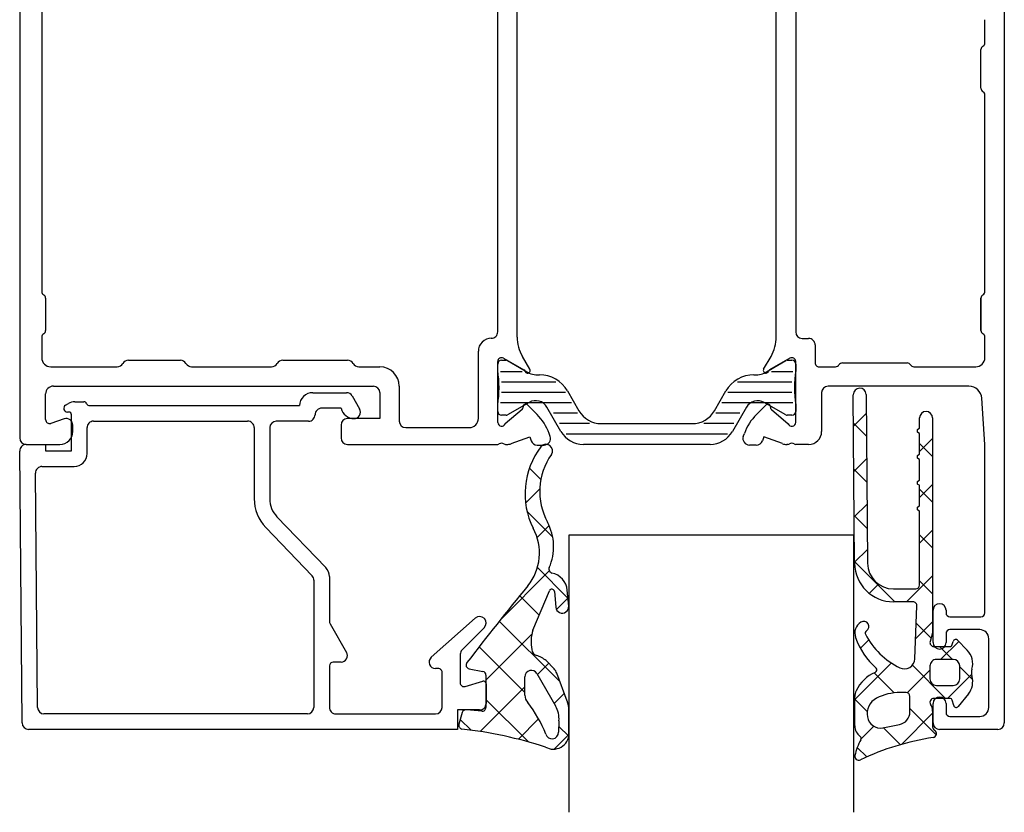
# Model space of a CAD drawing. Units: inches. Extents: x 124084 to 127412, y 195297 to 196993.
# Drawn here: x 124391 to 124467, y 196201 to 196262 of the extents above; entities that cross this region are included whole.
import ezdxf

# ---------------------------------------------------------------- set-up
doc = ezdxf.new("R2010")
doc.units = ezdxf.units.IN
doc.header["$MEASUREMENT"] = 0

msp = doc.modelspace()

# ---------------------------------------------------------------- linework, layer by layer
at = {"color": 7}
for p, q in [((124391.407, 196299.204), (124391.407, 196229.704)), ((124393.11, 196269.887), (124393.11, 196241.022)), ((124429.807, 196237.501), (124429.807, 196266.408)), ((124449.802, 196237.518), (124449.802, 196266.408)), ((124428.307, 196237.903), (124428.307, 196265.996)), ((124451.302, 196266), (124451.302, 196237.888)), ((124467.403, 196265.204), (124467.403, 196207.703)), ((124465.903, 196260.223), (124465.903, 196262.003)), ((124465.603, 196256.703), (124465.603, 196259.703)), ((124465.903, 196241.023), (124465.903, 196256.183)), ((124393.407, 196240.504), (124393.407, 196238.004)), ((124465.603, 196240.503), (124465.603, 196238.003)), ((124465.603, 196238.003), (124465.603, 196240.503)), ((124393.11, 196237.487), (124393.11, 196235.899)), ((124451.802, 196237.388), (124452.302, 196237.388)), ((124465.903, 196235.903), (124465.903, 196237.483)), ((124452.802, 196236.888), (124452.802, 196235.503)), ((124426.807, 196231.204), (124426.807, 196236.403)), ((124428.757, 196235.864), (124430.328, 196234.957)), ((124430.78, 196235.011), (124430.209, 196236.001)), ((124448.829, 196235.011), (124449.401, 196236.001)), ((124450.852, 196235.864), (124449.282, 196234.957)), ((124393.81, 196235.199), (124398.938, 196235.199)), ((124399.807, 196235.704), (124403.807, 196235.704)), ((124404.676, 196235.199), (124410.838, 196235.199)), ((124411.707, 196235.704), (124416.707, 196235.704)), ((124417.576, 196235.199), (124419.207, 196235.199)), ((124428.304, 196234.91), (124428.304, 196235.41)), ((124428.307, 196230.904), (124428.307, 196235.604)), ((124428.604, 196235.71), (124428.967, 196235.71)), ((124429.067, 196235.683), (124430.738, 196234.719)), ((124448.87, 196234.719), (124450.54, 196235.683)), ((124450.64, 196235.71), (124451.004, 196235.71)), ((124451.302, 196230.904), (124451.302, 196235.604)), ((124451.304, 196235.41), (124451.304, 196234.91)), ((124453.102, 196235.203), (124454.384, 196235.203)), ((124454.903, 196235.503), (124459.903, 196235.503)), ((124460.422, 196235.203), (124465.203, 196235.203)), ((124430.18, 196234.81), (124428.52, 196234.81)), ((124431.238, 196234.585), (124431.526, 196234.585)), ((124448.081, 196234.585), (124448.37, 196234.585)), ((124451.087, 196234.81), (124449.427, 196234.81)), ((124394.007, 196233.704), (124418.707, 196233.704)), ((124420.707, 196233.699), (124420.707, 196231.005)), ((124432.785, 196234.01), (124428.594, 196234.01)), ((124451.014, 196234.01), (124446.822, 196234.01)), ((124464.668, 196233.703), (124453.802, 196233.703)), ((124393.407, 196231.119), (124393.407, 196233.104)), ((124414.022, 196233.201), (124416.629, 196233.201)), ((124417.063, 196232.95), (124417.639, 196231.952)), ((124419.207, 196233.204), (124419.207, 196231.204)), ((124433.532, 196233.21), (124428.596, 196233.21)), ((124433.691, 196233.335), (124434.572, 196231.81)), ((124445.035, 196231.81), (124445.916, 196233.335)), ((124451.011, 196233.21), (124446.075, 196233.21)), ((124453.302, 196233.203), (124453.302, 196230.204)), ((124455.849, 196220.026), (124455.742, 196233.039)), ((124456.742, 196233.061), (124456.848, 196220.034)), ((124394.95, 196232.24), (124395.172, 196232.368)), ((124395.672, 196232.501), (124396.356, 196232.501)), ((124396.815, 196232.201), (124413.006, 196232.202)), ((124428.304, 196231.76), (124428.304, 196232.26)), ((124433.994, 196232.41), (124428.527, 196232.41)), ((124430.738, 196232.451), (124429.067, 196231.486)), ((124431.337, 196231.514), (124430.594, 196232.257)), ((124433.186, 196230.21), (124432.104, 196232.085)), ((124451.08, 196232.41), (124445.613, 196232.41)), ((124447.504, 196232.085), (124446.421, 196230.21)), ((124448.272, 196231.514), (124449.015, 196232.257)), ((124450.54, 196231.486), (124448.87, 196232.451)), ((124451.304, 196232.26), (124451.304, 196231.76)), ((124465.903, 196229.204), (124465.666, 196232.77)), ((124395.206, 196231.701), (124395.095, 196231.701)), ((124395.406, 196228.701), (124395.406, 196231.501)), ((124416.226, 196232.001), (124414.716, 196232.001)), ((124428.967, 196231.46), (124428.604, 196231.46)), ((124430.187, 196231.893), (124428.89, 196230.804)), ((124434.46, 196231.61), (124432.609, 196231.61)), ((124446.998, 196231.61), (124445.147, 196231.61)), ((124449.422, 196231.893), (124450.72, 196230.804)), ((124451.004, 196231.46), (124450.64, 196231.46)), ((124394.851, 196231.179), (124393.801, 196230.834)), ((124395.507, 196230.204), (124395.507, 196230.704)), ((124397.106, 196231.001), (124408.997, 196231.001)), ((124413.706, 196231.001), (124411.209, 196231.001)), ((124416.207, 196230.704), (124416.207, 196229.704)), ((124419.207, 196231.204), (124416.707, 196231.204)), ((124435.387, 196230.81), (124433.071, 196230.81)), ((124436.304, 196230.81), (124443.303, 196230.81)), ((124446.536, 196230.81), (124444.22, 196230.81)), ((124460.865, 196230.452), (124460.865, 196231.25)), ((124461.865, 196231.25), (124461.865, 196214.652)), ((124396.606, 196228.501), (124396.606, 196230.501)), ((124409.509, 196230.501), (124409.509, 196225.018)), ((124410.709, 196230.501), (124410.709, 196225.005)), ((124421.207, 196230.505), (124426.107, 196230.504)), ((124429.338, 196229.265), (124430.769, 196229.786)), ((124430.769, 196229.786), (124430.877, 196229.487)), ((124432.349, 196229.829), (124432.267, 196230.054)), ((124446.031, 196230.01), (124433.576, 196230.01)), ((124447.26, 196229.829), (124447.342, 196230.054)), ((124448.841, 196229.786), (124448.732, 196229.487)), ((124450.272, 196229.265), (124448.841, 196229.786)), ((124460.74, 196230.38), (124460.865, 196230.452)), ((124460.865, 196230.048), (124460.74, 196230.12)), ((124460.865, 196228.452), (124460.865, 196230.048)), ((124391.907, 196229.204), (124394.507, 196229.204)), ((124391.911, 196229.201), (124393.406, 196229.201)), ((124393.406, 196229.201), (124393.406, 196228.701)), ((124416.707, 196229.204), (124428.307, 196229.204)), ((124428.907, 196229.204), (124428.996, 196229.204)), ((124431.347, 196229.158), (124431.879, 196229.158)), ((124444.689, 196229.21), (124434.918, 196229.21)), ((124448.262, 196229.158), (124447.73, 196229.158)), ((124450.702, 196229.204), (124450.614, 196229.204)), ((124452.302, 196229.204), (124451.302, 196229.204)), ((124465.903, 196216.203), (124465.903, 196229.204)), ((124391.594, 196207.697), (124391.411, 196228.697)), ((124393.406, 196228.701), (124395.406, 196228.701)), ((124460.74, 196228.38), (124460.865, 196228.452)), ((124393.126, 196227.501), (124395.606, 196227.501)), ((124460.865, 196228.048), (124460.74, 196228.12)), ((124460.865, 196226.452), (124460.865, 196228.048)), ((124392.783, 196208.897), (124392.626, 196226.997)), ((124460.74, 196226.38), (124460.865, 196226.452)), ((124460.865, 196226.048), (124460.74, 196226.12)), ((124460.865, 196224.452), (124460.865, 196226.048)), ((124460.74, 196224.38), (124460.865, 196224.452)), ((124460.865, 196224.048), (124460.74, 196224.12)), ((124460.865, 196218.351), (124460.865, 196224.048)), ((124411.265, 196223.621), (124415.031, 196219.692)), ((124410.398, 196222.791), (124413.97, 196219.064)), ((124455.797, 196222.202), (124433.797, 196222.202)), ((124433.797, 196222.202), (124433.797, 196200.799)), ((124455.797, 196200.799), (124455.797, 196222.202)), ((124414.109, 196218.718), (124414.109, 196208.901)), ((124415.309, 196219), (124415.309, 196215.594)), ((124431.011, 196214.862), (124432.291, 196217.912)), ((124432.675, 196217.853), (124432.785, 196216.637)), ((124433.781, 196216.728), (124433.67, 196217.946)), ((124458.848, 196218.05), (124460.565, 196218.05)), ((124460.363, 196217.05), (124458.848, 196217.051)), ((124460.493, 196212.643), (124460.663, 196216.738)), ((124461.903, 196213.903), (124461.903, 196216.403)), ((124462.903, 196216.403), (124462.903, 196216.203)), ((124415.376, 196215.344), (124416.642, 196213.151)), ((124423.178, 196212.776), (124426.575, 196215.784)), ((124463.203, 196215.903), (124465.603, 196215.903)), ((124427.26, 196215.056), (124425.555, 196213.352)), ((124461.865, 196214.652), (124461.677, 196213.981)), ((124462.903, 196214.603), (124462.903, 196213.903)), ((124465.503, 196214.903), (124463.203, 196214.903)), ((124463.391, 196213.749), (124463.459, 196214)), ((124463.795, 196214.087), (124464.54, 196213.322)), ((124466.203, 196208.903), (124466.203, 196214.203)), ((124461.965, 196213.601), (124463.198, 196213.6)), ((124416.209, 196212.401), (124415.609, 196212.401)), ((124425.409, 196212.998), (124425.409, 196210.802)), ((124432.656, 196211.871), (124432.053, 196212.511)), ((124463.466, 196212.6), (124462.166, 196212.601)), ((124415.309, 196212.102), (124415.309, 196208.902)), ((124423.709, 196211.901), (124423.509, 196211.901)), ((124424.009, 196208.901), (124424.009, 196211.601)), ((124426.104, 196211.876), (124427.154, 196211.675)), ((124461.666, 196212.101), (124461.666, 196211.1)), ((124463.966, 196211.1), (124463.966, 196212.1)), ((124425.796, 196210.514), (124427.148, 196210.923)), ((124427.398, 196211.38), (124427.398, 196208.903)), ((124430.398, 196209.832), (124430.398, 196211.258)), ((124431.331, 196211.507), (124432.767, 196209.01)), ((124433.667, 196209.394), (124432.865, 196211.535)), ((124427.406, 196210.732), (124427.406, 196209.201)), ((124459.816, 196210.05), (124459.368, 196210.05)), ((124462.166, 196210.6), (124463.466, 196210.6)), ((124455.865, 196207.477), (124455.865, 196209.744)), ((124460.116, 196208.554), (124460.116, 196209.75)), ((124463.198, 196209.6), (124461.966, 196209.6)), ((124463.499, 196209.048), (124463.391, 196209.452)), ((124464.63, 196209.938), (124463.848, 196208.974)), ((124426.906, 196208.701), (124425.209, 196208.702)), ((124425.209, 196208.702), (124425.209, 196207.202)), ((124425.57, 196208.504), (124425.31, 196207.604)), ((124427.069, 196208.605), (124425.887, 196208.719)), ((124433.799, 196206.875), (124433.794, 196208.699)), ((124461.866, 196208.608), (124461.866, 196207.388)), ((124461.903, 196207.703), (124461.903, 196209.203)), ((124462.903, 196209.203), (124462.903, 196208.503)), ((124413.609, 196208.401), (124393.283, 196208.401)), ((124415.809, 196208.401), (124423.509, 196208.401)), ((124433.026, 196207.857), (124432.999, 196206.975)), ((124463.203, 196208.203), (124465.503, 196208.203)), ((124425.209, 196207.202), (124392.094, 196207.201)), ((124458.017, 196207.327), (124459.303, 196207.572)), ((124466.903, 196207.203), (124462.403, 196207.203))]:
    msp.add_line(p, q, dxfattribs=at)
at = {"color": 7, "linetype": 'Continuous'}
for p, q in [((124456.754, 196231.616), (124455.762, 196230.624)), ((124455.76, 196230.856), (124456.768, 196229.848)), ((124461.865, 196229.656), (124460.865, 196228.656)), ((124460.865, 196229.286), (124461.865, 196228.286)), ((124456.782, 196228.109), (124455.79, 196227.117)), ((124430.752, 196227.378), (124431.634, 196226.495)), ((124455.789, 196227.291), (124456.797, 196226.283)), ((124461.865, 196226.12), (124460.865, 196225.12)), ((124431.551, 196225.773), (124430.456, 196224.677)), ((124460.865, 196225.751), (124461.865, 196224.751)), ((124456.811, 196224.602), (124455.819, 196223.61)), ((124430.571, 196224.022), (124432.55, 196222.043)), ((124455.818, 196223.726), (124456.826, 196222.718)), ((124432.265, 196222.951), (124431.337, 196222.023)), ((124461.865, 196222.585), (124460.865, 196221.585)), ((124460.865, 196222.215), (124461.865, 196221.215)), ((124456.84, 196221.095), (124455.848, 196220.103)), ((124455.847, 196220.162), (124458.959, 196217.051)), ((124432.285, 196219.436), (124428.48, 196215.63)), ((124431.365, 196219.693), (124433.726, 196217.332)), ((124457.696, 196218.416), (124456.982, 196217.702)), ((124461.865, 196219.049), (124459.866, 196217.051)), ((124460.865, 196218.68), (124461.865, 196217.68)), ((124430.001, 196217.522), (124431.499, 196216.024)), ((124433.725, 196217.34), (124432.839, 196216.454)), ((124428.425, 196215.562), (124433.113, 196210.874)), ((124461.865, 196215.514), (124460.558, 196214.207)), ((124460.607, 196215.402), (124461.754, 196214.255)), ((124430.933, 196214.548), (124427.398, 196211.013)), ((124456.935, 196214.119), (124456.294, 196213.479)), ((124463.883, 196213.997), (124462.487, 196212.601)), ((124426.87, 196213.582), (124430.398, 196210.054)), ((124462.409, 196213.601), (124463.409, 196212.6)), ((124432.237, 196212.316), (124431.367, 196211.446)), ((124458.686, 196212.335), (124455.865, 196209.514)), ((124457.369, 196211.569), (124458.914, 196210.024)), ((124461.666, 196211.779), (124459.918, 196210.032)), ((124460.309, 196212.165), (124462.873, 196209.6)), ((124463.966, 196212.043), (124464.956, 196211.053)), ((124464.875, 196211.453), (124463.023, 196209.6)), ((124430.398, 196210.477), (124426.956, 196207.035)), ((124427.398, 196209.518), (124430.686, 196206.23)), ((124433.445, 196209.988), (124432.657, 196209.201)), ((124455.865, 196209.538), (124456.823, 196208.579)), ((124460.116, 196208.822), (124462.154, 196206.784)), ((124425.414, 196207.966), (124426.241, 196207.14)), ((124431.462, 196208.006), (124429.894, 196206.438)), ((124461.866, 196208.443), (124459.465, 196206.043)), ((124433.013, 196207.438), (124433.781, 196206.67)), ((124457.329, 196207.443), (124456.364, 196206.478)), ((124458.066, 196207.336), (124459.383, 196206.019)), ((124433.797, 196206.805), (124432.669, 196205.677)), ((124456.055, 196205.812), (124456.79, 196205.077))]:
    msp.add_line(p, q, dxfattribs=at)
at = {"color": 7}
for centre, radius, start, end in [((124465.603, 196260.223), 0.3, 300, 360), ((124465.903, 196259.703), 0.3, 120, 180), ((124465.903, 196256.703), 0.3, 180, 240), ((124465.603, 196256.183), 0.3, 0, 60), ((124393.41, 196241.022), 0.3, 180, 239.65296), ((124393.107, 196240.504), 0.3, 0, 59.65296), ((124465.903, 196240.503), 0.3, 120, 180), ((124465.603, 196241.023), 0.3, 300, 0), ((124393.41, 196237.487), 0.3, 120.34704, 180), ((124393.107, 196238.004), 0.3, 300.34704, 0), ((124427.807, 196236.403), 1, 89.99237, 180.00002), ((124427.807, 196237.903), 0.5, 269.99237, 0), ((124432.807, 196237.501), 3, 180, 210), ((124446.802, 196237.501), 3, 330, 0.32455), ((124451.802, 196237.888), 0.5, 180, 270), ((124452.302, 196236.888), 0.5, 359.99998, 90), ((124465.903, 196238.003), 0.3, 180, 240), ((124465.603, 196237.483), 0.3, 360, 60), ((124393.81, 196235.899), 0.7, 180, 270), ((124428.607, 196235.604), 0.3, 59.9999, 180), ((124451.002, 196235.604), 0.3, 0, 120.0001), ((124465.203, 196235.903), 0.7, 270, 360), ((124398.938, 196235.699), 0.5, 270, 330.32264), ((124399.807, 196235.204), 0.5, 90, 150.32264), ((124403.807, 196235.204), 0.5, 29.67736, 90), ((124404.676, 196235.699), 0.5, 209.67736, 270), ((124410.838, 196235.699), 0.5, 270, 330.32264), ((124411.707, 196235.204), 0.5, 90, 150.32264), ((124416.707, 196235.204), 0.5, 29.67736, 90), ((124417.576, 196235.699), 0.5, 209.67736, 270), ((124419.207, 196233.699), 1.5, 0, 90), ((124428.604, 196235.41), 0.3, 90, 180), ((124428.967, 196235.51), 0.2, 60, 90), ((124450.64, 196235.51), 0.2, 90, 120), ((124451.004, 196235.41), 0.3, 0, 90), ((124453.102, 196235.503), 0.3, 179.99998, 270), ((124454.384, 196235.503), 0.3, 270, 330.0031), ((124454.903, 196235.203), 0.3, 90.00001, 150.0031), ((124459.903, 196235.203), 0.3, 29.9968, 90.00001), ((124460.422, 196235.503), 0.3, 209.9968, 270), ((124419.575, 196233.585), 8.828, 351.36794, 8.63206), ((124430.228, 196234.784), 0.2, 18.57694, 59.9999), ((124430.607, 196234.911), 0.2, 198.57694, 30), ((124431.238, 196235.585), 1, 240, 270), ((124431.526, 196232.085), 2.5, 30, 90), ((124448.081, 196232.085), 2.5, 90, 150), ((124448.37, 196235.585), 1, 270, 300), ((124449.002, 196234.911), 0.2, 150, 341.42306), ((124449.382, 196234.784), 0.2, 120.0001, 161.42306), ((124460.032, 196233.585), 8.828, 171.36794, 188.63206), ((124394.007, 196233.104), 0.6, 90, 180), ((124418.707, 196233.204), 0.5, 0, 90), ((124453.802, 196233.203), 0.5, 90, 179.99998), ((124464.668, 196232.703), 1, 3.81516, 90), ((124414.006, 196232.202), 1, 89.12354, 180.00004), ((124416.629, 196232.701), 0.5, 29.84851, 90), ((124456.242, 196233.05), 0.5, 1.28322, 181.28218), ((124395.095, 196231.99), 0.288, 120, 270.00035), ((124395.672, 196231.501), 1, 90, 120), ((124396.356, 196232.251), 0.25, 23.57939, 90), ((124396.815, 196232.451), 0.25, 203.57939, 270.00035), ((124430.059, 196232.046), 0.2, 310, 10), ((124430.453, 196232.116), 0.2, 45, 190), ((124431.238, 196231.585), 1, 30, 120), ((124448.37, 196231.585), 1, 60, 150), ((124449.157, 196232.116), 0.2, 350, 135), ((124449.551, 196232.046), 0.2, 170, 230), ((124395.206, 196231.501), 0.2, 0, 90.00035), ((124413.706, 196231.501), 0.5, 270, 0.00573), ((124414.706, 196231.502), 0.5, 88.85407, 180.00573), ((124417.206, 196232.202), 1, 191.54281, 270), ((124417.206, 196231.702), 0.5, 270, 30), ((124428.604, 196231.76), 0.3, 180, 270), ((124428.967, 196231.66), 0.2, 270, 300), ((124428.508, 196228.686), 4, 20, 45), ((124436.304, 196232.81), 2, 210, 270), ((124443.303, 196232.81), 2, 270, 330), ((124451.101, 196228.686), 4, 135, 160), ((124450.64, 196231.66), 0.2, 240, 270), ((124451.004, 196231.76), 0.3, 270, 0), ((124461.365, 196231.25), 0.5, 0, 180), ((124393.707, 196231.119), 0.3, 180, 288.20996), ((124395.007, 196230.704), 0.5, 0, 108.20996), ((124397.106, 196230.501), 0.5, 89.99935, 180), ((124409.009, 196230.501), 0.5, 0, 91.3375), ((124411.209, 196230.501), 0.5, 90, 180), ((124416.707, 196230.704), 0.5, 90, 180), ((124421.207, 196231.005), 0.5, 180, 269.98793), ((124426.107, 196231.204), 0.7, 269.98793, 0.00002), ((124428.607, 196230.904), 0.3, 180, 340.52901), ((124451.002, 196230.904), 0.3, 199.47099, 0), ((124394.507, 196230.204), 1, 270, 0), ((124431.879, 196229.658), 0.5, 270, 20), ((124434.918, 196231.21), 2, 210, 270), ((124444.689, 196231.21), 2, 270, 330), ((124447.73, 196229.658), 0.5, 160, 270), ((124452.302, 196230.204), 1, 270, 359.99998), ((124460.815, 196230.25), 0.15, 120.02613, 240.04681), ((124391.907, 196229.704), 0.5, 180, 270), ((124391.911, 196228.701), 0.5, 90, 180.49988), ((124416.707, 196229.704), 0.5, 180, 270), ((124428.307, 196229.404), 0.2, 270, 306.8699), ((124428.607, 196229.004), 0.3, 53.1301, 126.8699), ((124428.907, 196229.404), 0.2, 233.1301, 270), ((124428.996, 196230.204), 1, 270, 290), ((124436.413, 196225.391), 6, 142.77601, 206.3315), ((124431.347, 196229.658), 0.5, 200, 270), ((124432.036, 196228.716), 0.503, 325.06522, 142.77601), ((124448.262, 196229.658), 0.5, 270, 340), ((124450.614, 196230.204), 1, 250, 270), ((124450.702, 196229.404), 0.2, 270, 306.8699), ((124451.002, 196229.004), 0.3, 53.1301, 126.8699), ((124451.302, 196229.404), 0.2, 233.1301, 270), ((124395.606, 196228.501), 1, 270, 0), ((124436.547, 196225.565), 5, 145.06522, 208.25325), ((124460.815, 196228.25), 0.15, 120.02613, 240.04681), ((124393.126, 196227.001), 0.5, 90, 180.49988), ((124460.815, 196226.25), 0.15, 120.02613, 240.04681), ((124412.709, 196225.005), 3.2, 179.76646, 223.78054), ((124412.709, 196225.005), 2, 180, 223.78054), ((124460.815, 196224.25), 0.15, 120.02613, 240.04681), ((124428.619, 196221.305), 4, 336.2077, 28.25325), ((124427.525, 196220.813), 4, 320.62722, 28.6294), ((124458.848, 196220.051), 3, 180.46927, 269.9946), ((124458.848, 196220.05), 2, 180.46962, 270), ((124414.309, 196219), 1, 360, 43.78054), ((124432.554, 196219.57), 0.3, 156.2077, 257.90181), ((124432.177, 196217.81), 1.5, 5.20446, 77.90181), ((124413.609, 196218.718), 0.5, 0, 43.78054), ((124603.326, 196076.548), 223.417, 140.62722, 142.56259), ((124432.475, 196217.835), 0.2, 5.20446, 157.22917), ((124460.565, 196218.351), 0.3, 270, 0), ((124460.363, 196216.75), 0.3, 357.61909, 89.9946), ((124462.403, 196216.403), 0.5, 360, 180), ((124433.283, 196216.682), 0.5, 185.20445, 5.20446), ((124463.203, 196216.203), 0.3, 180, 270), ((124465.603, 196216.203), 0.3, 270, 0), ((124415.809, 196215.594), 0.5, 180, 210), ((124426.906, 196215.41), 0.5, 315, 131.52244), ((124456.865, 196214.639), 1, 121.82101, 199.99868), ((124456.549, 196215.148), 0.4, 301.82102, 121.82099), ((124433.972, 196213.964), 3.094, 163.12846, 191.10368), ((124456.865, 196214.639), 0.2, 121.82101, 207.72088), ((124463.203, 196214.603), 0.3, 90, 180), ((124465.503, 196214.203), 0.7, 0, 90), ((124461.563, 196216.349), 6, 199.99868, 227.37827), ((124461.999, 196217.337), 6, 207.72088, 243.6773), ((124461.965, 196213.9), 0.299, 164.36303, 269.99629), ((124462.403, 196213.903), 0.5, 180, 0), ((124463.652, 196213.948), 0.2, 44.2297, 164.99763), ((124416.209, 196212.901), 0.5, 270, 30), ((124425.909, 196212.998), 0.5, 135, 180), ((124431.435, 196213.395), 0.5, 182.98749, 252.78176), ((124463.198, 196213.8), 0.2, 269.99629, 344.99763), ((124463.466, 196212.275), 1.5, 343.83671, 44.2297), ((124415.609, 196212.101), 0.3, 90, 179.99767), ((124423.509, 196212.401), 0.5, 131.52244, 270), ((124426.16, 196212.171), 0.3, 140.48232, 259.14286), ((124430.406, 196210.33), 2.732, 52.93509, 71.19223), ((124459.693, 196212.676), 0.8, 243.6773, 357.61909), ((124462.166, 196212.101), 0.5, 89.99628, 179.99994), ((124463.466, 196212.1), 0.5, 0, 89.99628), ((124423.709, 196211.601), 0.3, 359.99702, 90), ((124427.098, 196211.38), 0.3, 0.00008, 79.14286), ((124430.898, 196211.258), 0.5, 29.88433, 180.00005), ((124431.929, 196211.185), 1, 20.52644, 43.30822), ((124458.638, 196208.881), 2.973, 113.6633, 154.03397), ((124457.365, 196211.786), 0.2, 293.6633, 47.37827), ((124465.867, 196211.579), 1, 163.83671, 196.16329), ((124425.709, 196210.802), 0.3, 180, 286.82932), ((124427.206, 196210.732), 0.2, 0, 106.82932), ((124462.166, 196211.1), 0.5, 179.99994, 270), ((124463.466, 196211.1), 0.5, 270, 0), ((124463.466, 196210.884), 1.5, 320.93372, 16.16329), ((124456.865, 196209.744), 1, 154.03397, 180), ((124459.368, 196206.05), 4, 90, 117.30397), ((124459.816, 196209.75), 0.3, 360, 90), ((124431.198, 196209.832), 0.8, 180.00005, 223.85495), ((124422.701, 196203.12), 10.032, 21.7583, 37.86285), ((124431.794, 196208.693), 2, 0.16555, 20.52644), ((124458.142, 196208.424), 1.328, 117.30397, 191.37265), ((124461.966, 196209.3), 0.3, 90.00017, 212.1967), ((124462.403, 196209.203), 0.5, 0, 180), ((124463.198, 196209.4), 0.2, 15.00006, 90.00017), ((124393.283, 196208.901), 0.5, 180.49988, 270), ((124413.609, 196208.901), 0.5, 270, 0), ((124415.809, 196208.901), 0.5, 179.99767, 270), ((124423.509, 196208.901), 0.5, 270, 359.99702), ((124425.858, 196208.421), 0.3, 84.46245, 163.88377), ((124426.906, 196209.201), 0.5, 269.99818, 0), ((124427.098, 196208.903), 0.3, 264.46245, 0.00008), ((124431.033, 196208.013), 2, 355.52631, 29.88433), ((124459.116, 196208.554), 1, 280.80255, 0), ((124460.866, 196208.608), 1, 0.00056, 32.1967), ((124463.203, 196208.503), 0.3, 180, 270), ((124463.692, 196209.1), 0.2, 195.00006, 320.93372), ((124465.503, 196208.903), 0.7, 270, 0), ((124457.829, 196208.309), 1, 188.4364, 280.80255), ((124392.094, 196207.701), 0.5, 180.49988, 270.00009), ((124425.598, 196207.521), 0.3, 163.88377, 257.65785), ((124421.727, 196173.781), 33.663, 72.24812, 83.50742), ((124456.865, 196207.477), 1, 180, 234.36504), ((124462.166, 196207.388), 0.3, 180.00056, 239.99847), ((124462.403, 196207.703), 0.5, 180, 270), ((124461.866, 196206.868), 0.3, 278.61123, 59.99847), ((124466.903, 196207.703), 0.5, 270, 0), ((124432.599, 196206.875), 1.2, 239.54853, 0), ((124432.499, 196206.975), 0.5, 195.86249, 360), ((124459.791, 196204.381), 4, 149.66081, 168.48706), ((124456.166, 196206.502), 0.2, 329.66081, 54.36504), ((124464.905, 196186.797), 20, 98.61123, 115.50255), ((124456.165, 196205.119), 0.3, 168.48706, 295.50255)]:
    msp.add_arc(centre, radius, start, end, dxfattribs=at)

doc.saveas('drawing.dxf')
